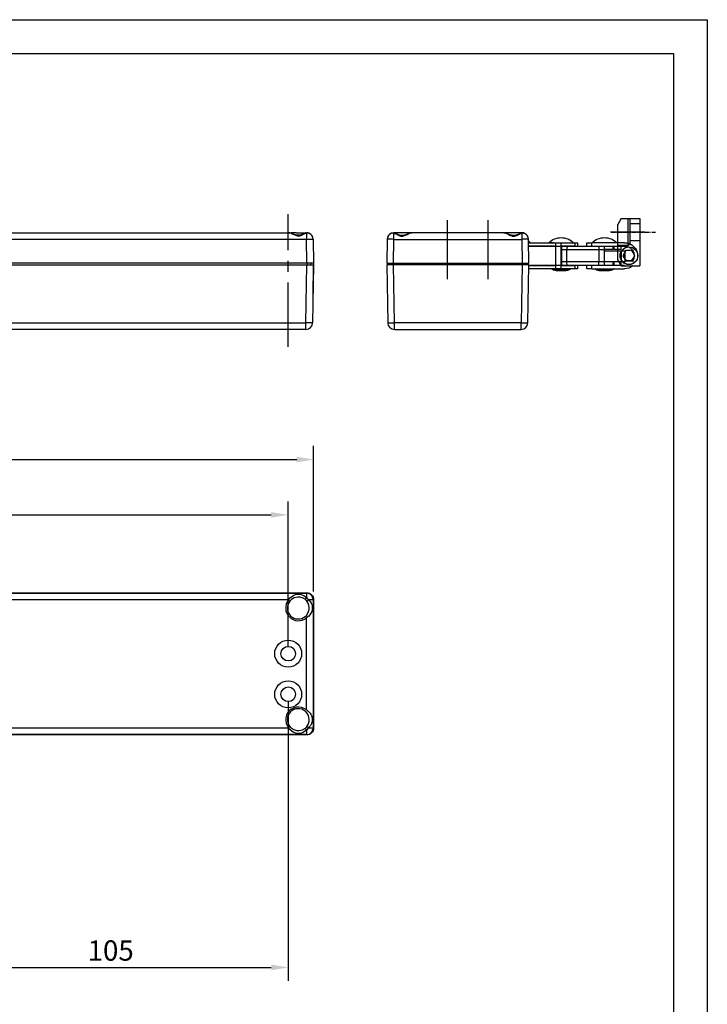
# Model space of a CAD drawing. Extents: x 0 to 840, y -109 to 1298.
# Drawn here: x 637 to 840, y 897 to 1188 of the extents above; entities that cross this region are included whole.
import ezdxf

# ---------------------------------------------------------------- set-up
doc = ezdxf.new("R2010")
doc.units = 0
for name, pattern in [('CENTER', [2, 1.25, -0.25, 0.25, -0.25]), ('CENTER2', [28.575, 19.05, -3.175, 3.175, -3.175]), ('HIDDEN', [9.525, 6.35, -3.175])]:
    doc.linetypes.add(name, pattern=pattern)
doc.layers.get('0').update_dxf_attribs({"linetype": 'CONTINUOUS'})
doc.layers.get('DEFPOINTS').update_dxf_attribs({"linetype": 'CONTINUOUS'})
for name, color, linetype in [('BOLTS', 142, 'CONTINUOUS'), ('CENTER', 1, 'CENTER2'), ('CHAIN', 74, 'CONTINUOUS'), ('CHAIN_BRACKET', 254, 'CONTINUOUS'), ('DIMENSION', 252, 'CONTINUOUS'), ('FRAME', 5, 'CONTINUOUS'), ('HIDDEN', 6, 'HIDDEN'), ('MOTOR', 170, 'CONTINUOUS')]:
    doc.layers.add(name, color=color, linetype=linetype)
doc.styles.add('ROMANS', font='romans.shx', dxfattribs={"width": 0.8})
doc.dimstyles.new('WINDOWMASTERx2', dxfattribs={"dimscale": 2, "dimtxt": 3, "dimasz": 2.5, "dimexe": 2, "dimexo": 1, "dimgap": 1, "dimtad": 1, "dimdec": 1, "dimrnd": 0.5, "dimdsep": 46, "dimtxsty": 'ROMANS', "dimcen": 1, "dimclrd": 252, "dimclre": 252, "dimclrt": 50, "dimadec": 0, "dimazin": 0, "dimtfac": 1, "dimtdec": 1, "dimtmove": 0, "dimatfit": 0, "dimfxl": 0, "dimtolj": 1, "dimtzin": 0, "dimarcsym": 0})

# ---------------------------------------------------------------- blocks, each defined once
blk = doc.blocks.new('*D20')
at = {"color": 252, "lineweight": -2}
for p, q in [((391.73, 1019.08), (391.73, 1062.05)), ((723.69, 1019.08), (723.69, 1062.05)), ((396.73, 1058.05), (718.69, 1058.05))]:
    blk.add_line(p, q, dxfattribs=at)
at = {"color": 252}
for points in [[(396.73, 1058.89), (396.73, 1057.22), (391.73, 1058.05)], [(718.69, 1058.89), (718.69, 1057.22), (723.69, 1058.05)]]:
    blk.add_solid(points, dxfattribs=at)
at = {"layer": 'DEFPOINTS', "color": 0}
for p in [(723.69, 1058.05), (391.73, 1017.08), (723.69, 1017.08)]:
    blk.add_point(p, dxfattribs=at)
at = {"color": 50, "insert": (557.71, 1063.05), "char_height": 6, "attachment_point": 5, "style": 'ROMANS'}
blk.add_mtext('\\A1;332', dxfattribs=at)
blk = doc.blocks.new('*D21')
at = {"color": 252, "lineweight": -2}
for p, q in [((399.19, 1002.69), (399.19, 1045.7)), ((716.19, 1002.69), (716.19, 1045.7)), ((404.19, 1041.7), (711.19, 1041.7))]:
    blk.add_line(p, q, dxfattribs=at)
at = {"color": 252}
for points in [[(404.19, 1042.54), (404.19, 1040.87), (399.19, 1041.7)], [(711.19, 1042.54), (711.19, 1040.87), (716.19, 1041.7)]]:
    blk.add_solid(points, dxfattribs=at)
at = {"layer": 'DEFPOINTS', "color": 0}
for p in [(716.19, 1041.7), (399.19, 1000.69), (716.19, 1000.69)]:
    blk.add_point(p, dxfattribs=at)
at = {"color": 50, "insert": (557.69, 1046.7), "char_height": 6, "attachment_point": 5, "style": 'ROMANS'}
blk.add_mtext('\\A1;317', dxfattribs=at)
blk = doc.blocks.new('*D22')
at = {"color": 252, "lineweight": -2}
for p, q in [((716.19, 986.69), (716.19, 903.99)), ((611.29, 939.89), (611.29, 903.99)), ((616.29, 907.99), (711.19, 907.99))]:
    blk.add_line(p, q, dxfattribs=at)
at = {"color": 252}
for points in [[(616.29, 908.83), (616.29, 907.16), (611.29, 907.99)], [(711.19, 908.83), (711.19, 907.16), (716.19, 907.99)]]:
    blk.add_solid(points, dxfattribs=at)
at = {"layer": 'DEFPOINTS', "color": 0}
for p in [(716.19, 988.69), (611.29, 941.89), (716.19, 907.99)]:
    blk.add_point(p, dxfattribs=at)
at = {"color": 50, "insert": (663.74, 912.99), "char_height": 6, "attachment_point": 5, "style": 'ROMANS'}
blk.add_mtext('\\A1;105', dxfattribs=at)
blk = doc.blocks.new('MOTOR FRONT 04_804 INT BRACKET')
at = {"layer": 'MOTOR'}
for p, q in [((-212.12, 0), (105.09, 0)), ((100.5, 0), (105.9, 0)), ((104.24, 0), (105.09, 0)), ((104.24, 0), (105.9, 0)), ((107.35, 0), (110.36, 0)), ((107.38, 0), (109.47, 0)), ((-219.52, -9), (-219.39, -1.97)), ((-217.39, -1.97), (-217.52, -9)), ((-217.39, 0), (-214.38, 0)), ((-217.39, -0.12), (-217.39, -1.97)), ((-6.45, -1.97), (-217.39, -1.97)), ((-216.5, 0), (-214.39, 0)), ((-212.94, 0), (-207.53, 0)), ((-212.93, 0), (-211.27, 0)), ((-212.12, 0), (-211.27, 0)), ((-6.45, -1.97), (-6.69, -9)), ((-6.43, -1.48), (-6.45, -1.97)), ((-4.54, -2), (-6.45, -2)), ((-6.44, -1.76), (-4.65, -1.76)), ((-4.66, -1.24), (-6.35, -1.24)), ((6.69, -1), (-5.93, -1)), ((1.1, -1.24), (-4.66, -1.24)), ((-4.65, -1.76), (-4.66, -1.24)), ((-4.65, -1.76), (-3.31, -1.76)), ((-3.87, -2), (-4.54, -2)), ((0.2, -1.76), (1.12, -1.76)), ((1.34, -2), (0.76, -2)), ((3.94, -1.24), (1.1, -1.24)), ((1.12, -1.76), (1.1, -1.24)), ((1.12, -1.76), (3.96, -1.76)), ((4.18, -2), (1.34, -2)), ((3.96, -1.76), (3.94, -1.24)), ((4.01, -1.76), (3.99, -1.24)), ((4.26, -2), (4.18, -2)), ((4.24, -1.48), (4.26, -2)), ((4.26, -2), (4.26, -2)), ((4.26, -2), (6.91, -2)), ((6.91, -2), (4.26, -2)), ((6.41, -1.41), (6.39, -1)), ((6.91, -2), (6.9, -1.52)), ((6.91, -2), (6.91, -2)), ((7.39, -1.97), (7.39, -1.9)), ((110.36, -1.97), (7.39, -1.97)), ((7.64, -9), (7.39, -1.97)), ((110.36, -0.12), (110.36, -1.97)), ((110.48, -9), (110.36, -1.97)), ((112.11, -1.02), (112.1, -1.02)), ((112.36, -1.97), (112.48, -9)), ((7.43, -2.97), (5.93, -2.97)), ((-217.52, -9), (-219.52, -9)), ((-219.52, -9.5), (-217.52, -9.5)), ((-219.22, -26.63), (-219.52, -9.5)), ((-218.67, -9), (-218.65, -9.5)), ((-217.67, -9), (-217.67, -9.5)), ((-6.69, -9), (-217.52, -9)), ((-217.52, -9.5), (-6.63, -9.5)), ((-217.52, -9.5), (-217.22, -26.63)), ((-6.69, -9), (-6.71, -9.5)), ((-6.63, -9.5), (-6.44, -12.1)), ((-6.61, -9.5), (-6.63, -9.5)), ((-6.53, -10.23), (-6.61, -9.5)), ((-6.48, -10.23), (-6.53, -10.23)), ((-6.48, -10.23), (-6.48, -10.23)), ((-6.39, -11.42), (-6.48, -10.23)), ((-6.44, -12.1), (-6.44, -11.49)), ((-6.43, -11.42), (-6.39, -11.42)), ((3.89, -10.88), (3.85, -11.42)), ((3.85, -11.42), (3.95, -11.42)), ((3.89, -10.88), (3.89, -10.88)), ((3.99, -10.88), (3.89, -10.88)), ((3.95, -11.49), (3.95, -12.1)), ((3.95, -12.1), (3.99, -11.61)), ((3.99, -11.61), (3.99, -10.88)), ((4.24, -10.68), (4.24, -10.65)), ((4.24, -10.68), (4.24, -11.35)), ((7.78, -11.35), (4.24, -11.35)), ((5.85, -10.65), (7.78, -10.65)), ((7.78, -10.68), (5.85, -10.68)), ((7.93, -10.5), (6.28, -10.5)), ((6.55, -10.26), (7.68, -10.26)), ((110.48, -9), (7.64, -9)), ((7.68, -10.06), (7.64, -9)), ((7.68, -10.06), (8.07, -10.06)), ((7.68, -10.26), (7.68, -10.06)), ((7.78, -11.35), (7.78, -10.68)), ((8.02, -10.5), (7.93, -10.5)), ((8.03, -11.09), (8.15, -9.5)), ((8.03, -10.49), (8.03, -11.09)), ((8.07, -10.09), (8.06, -10.23)), ((8.06, -10.23), (8.06, -10.23)), ((8.14, -9.5), (8.09, -9.78)), ((8.14, -9.5), (8.15, -9.5)), ((8.15, -9.5), (110.48, -9.5)), ((110.19, -26.63), (110.48, -9.5)), ((112.48, -9), (110.48, -9)), ((110.48, -9.5), (112.48, -9.5)), ((110.63, -9), (110.63, -9.5)), ((111.63, -9), (111.62, -9.5)), ((112.48, -9.5), (112.19, -26.63)), ((112.34, -17.92), (112.47, -10.38)), ((112.48, -9), (112.47, -9.5)), ((112.47, -10.38), (112.48, -9.5)), ((-6.19, -11.68), (-6.19, -12.36)), ((3.71, -11.68), (-6.19, -11.68)), ((3.71, -12.36), (-6.19, -12.36)), ((-6.18, -11.65), (3.7, -11.65)), ((3.71, -12.36), (3.71, -11.68)), ((112.32, -18.8), (112.34, -17.92)), ((-217.22, -26.63), (110.19, -26.63)), ((-217.22, -28.6), (-217.22, -26.63)), ((110.19, -28.6), (-217.22, -28.6)), ((110.19, -28.6), (110.19, -26.63))]:
    blk.add_line(p, q, dxfattribs=at)
at = {"layer": 'MOTOR', "flags": 128}
for points in [[(110.36, -0.12), (109.42, -0.57), (108.59, -0.93), (108.28, -1.01), (107.72, -1.02), (107.5, -0.97), (106.46, -0.53), (105.52, -0.09), (105.47, -0.07), (105.09, 0)], [(107.35, 0), (107.34, 0), (106.62, -0.01), (105.91, 0), (105.9, 0)], [(110.36, 0), (110.3, -0.01), (110.25, -0.03), (110.19, -0.08), (110.15, -0.13), (110.12, -0.18)], [(110.36, 0), (110.55, -0.01), (110.72, -0.03), (110.89, -0.07), (111.06, -0.13), (111.28, -0.22), (111.47, -0.33), (111.63, -0.46), (111.79, -0.6), (111.88, -0.69), (111.95, -0.79), (112.01, -0.87), (112.06, -0.95), (112.09, -0.99), (112.1, -1.02)], [(-219.39, -1.97), (-219.35, -1.96), (-219.24, -1.95), (-219.06, -1.95), (-218.81, -1.95), (-218.5, -1.95), (-218.16, -1.95), (-217.78, -1.96), (-217.39, -1.97)], [(-219.13, -1.01), (-219.13, -1.02), (-219.11, -0.97), (-218.75, -0.53), (-217.98, -0.09), (-217.92, -0.07), (-217.39, 0)], [(-217.39, -0.12), (-217.64, -0.07), (-217.87, -0.07), (-218.07, -0.12)], [(-217.39, 0), (-217.33, -0.01), (-217.28, -0.03), (-217.22, -0.08), (-217.18, -0.13), (-217.17, -0.15)], [(-217.24, -0.11), (-217.25, -0.11), (-217.32, -0.1), (-217.39, -0.12)], [(-212.66, -0.13), (-213.63, -0.6), (-214.45, -0.95), (-214.8, -1.02), (-215.36, -1), (-215.59, -0.95), (-216.67, -0.46), (-217.39, -0.12)], [(-212.8, -0.12), (-212.81, -0.12), (-213.6, -0.4), (-214.56, -0.72), (-215.17, -0.77), (-215.82, -0.63), (-216.61, -0.33), (-217.25, -0.13)], [(-212.93, 0), (-212.94, 0), (-213.65, -0.01), (-214.37, 0), (-214.38, 0)], [(-212.12, 0), (-212.66, -0.13), (-212.66, -0.13)], [(-6.43, -1.48), (-6.4, -1.31), (-6.3, -1.17), (-6.16, -1.06), (-5.99, -1), (-5.93, -1)], [(-4.78, -1), (-4.75, -1), (-4.73, -1.02), (-4.71, -1.04), (-4.7, -1.07), (-4.68, -1.11), (-4.67, -1.15), (-4.66, -1.19), (-4.66, -1.24)], [(-4.54, -2), (-4.56, -2), (-4.58, -1.98), (-4.6, -1.96), (-4.62, -1.93), (-4.63, -1.89), (-4.64, -1.85), (-4.65, -1.81), (-4.65, -1.76)], [(0.88, -1), (0.92, -1), (0.96, -1.02), (1, -1.04), (1.03, -1.07), (1.06, -1.11), (1.08, -1.15), (1.1, -1.19), (1.1, -1.24)], [(1.34, -2), (1.3, -2), (1.26, -1.98), (1.22, -1.96), (1.19, -1.93), (1.16, -1.89), (1.14, -1.85), (1.12, -1.81), (1.12, -1.76)], [(4.59, -2.97), (4.57, -2.78), (4.52, -2.59), (4.43, -2.43), (4.32, -2.28), (4.19, -2.16), (4.04, -2.07), (3.87, -2.02), (3.7, -2)], [(3.72, -1), (3.76, -1), (3.8, -1.02), (3.84, -1.04), (3.87, -1.07), (3.9, -1.11), (3.92, -1.15), (3.93, -1.19), (3.94, -1.24)], [(3.99, -1.24), (3.99, -1.19), (3.97, -1.15), (3.95, -1.11), (3.92, -1.07), (3.88, -1.04), (3.84, -1.02), (3.79, -1), (3.74, -1)], [(3.78, -1), (3.87, -1.01), (3.95, -1.05), (4.03, -1.09), (4.1, -1.15), (4.16, -1.22), (4.2, -1.3), (4.23, -1.39), (4.24, -1.48)], [(3.99, -1.24), (3.99, -1.24), (3.97, -1.24), (3.94, -1.24)], [(3.96, -1.76), (3.99, -1.76), (4, -1.76), (4.01, -1.76)], [(4.18, -2), (4.14, -2), (4.1, -1.98), (4.06, -1.96), (4.02, -1.93), (4, -1.89), (3.98, -1.85), (3.96, -1.81), (3.96, -1.76)], [(3.99, -1.24), (4, -1.29), (4.01, -1.33), (4.04, -1.38), (4.07, -1.41), (4.11, -1.44), (4.15, -1.46), (4.2, -1.48), (4.24, -1.48)], [(4.01, -1.76), (4.02, -1.81), (4.03, -1.85), (4.06, -1.89), (4.09, -1.93), (4.12, -1.96), (4.17, -1.98), (4.21, -1.99), (4.26, -2)], [(7.41, -2.37), (7.38, -2.18), (7.32, -2), (7.23, -1.83), (7.1, -1.69), (6.95, -1.57), (6.78, -1.48), (6.6, -1.43), (6.41, -1.41)], [(6.9, -1.52), (6.69, -1.5), (6.54, -1.47), (6.44, -1.44), (6.41, -1.41)], [(6.69, -1), (6.99, -1.15), (7.22, -1.38), (7.36, -1.69), (7.39, -1.9)], [(6.76, -1.49), (6.77, -1.49), (6.82, -1.51), (6.91, -1.55), (7.1, -1.69), (7.29, -1.93), (7.38, -2.2)], [(7.37, -2.14), (7.25, -2.07), (7.08, -2.02), (6.91, -2)], [(7.36, -2.1), (7.29, -2.07), (7.1, -2.02), (6.91, -2)], [(110.08, -0.17), (109.71, -0.28), (108.8, -0.62), (108.12, -0.77), (107.48, -0.71), (106.8, -0.49), (105.88, -0.15), (105.23, -0.01), (105.09, -0.02)], [(111.04, -0.12), (110.83, -0.07), (110.59, -0.07), (110.36, -0.12)], [(110.36, -1.97), (110.75, -1.96), (111.13, -1.95), (111.47, -1.95), (111.78, -1.95), (112.02, -1.95), (112.21, -1.95), (112.32, -1.96), (112.36, -1.97)], [(-6.48, -10.23), (-6.49, -10.19), (-6.51, -10.14), (-6.53, -10.1), (-6.55, -10.08)], [(-6.43, -11.42), (-6.43, -11.43), (-6.43, -11.45), (-6.44, -11.49)], [(-6.19, -11.68), (-6.23, -11.68), (-6.28, -11.67), (-6.32, -11.65), (-6.36, -11.63), (-6.39, -11.6), (-6.41, -11.56), (-6.43, -11.53), (-6.44, -11.49)], [(-6.18, -11.65), (-6.23, -11.65), (-6.27, -11.63), (-6.31, -11.61), (-6.35, -11.58), (-6.38, -11.55), (-6.41, -11.51), (-6.42, -11.46), (-6.43, -11.42)], [(-6.14, -11.65), (-6.18, -11.65), (-6.26, -11.62), (-6.33, -11.57), (-6.37, -11.5), (-6.39, -11.42)], [(3.85, -11.42), (3.83, -11.49), (3.79, -11.55), (3.78, -11.57), (3.7, -11.63), (3.59, -11.65)], [(3.95, -11.42), (3.94, -11.46), (3.92, -11.51), (3.9, -11.55), (3.87, -11.58), (3.83, -11.61), (3.79, -11.63), (3.75, -11.65), (3.7, -11.65)], [(3.71, -11.68), (3.75, -11.68), (3.8, -11.67), (3.84, -11.65), (3.87, -11.63), (3.91, -11.6), (3.93, -11.56), (3.95, -11.53), (3.95, -11.49)], [(4.14, -10.65), (4.09, -10.65), (4.05, -10.67), (4.01, -10.69), (3.97, -10.72), (3.94, -10.75), (3.92, -10.79), (3.9, -10.84), (3.89, -10.88)], [(3.95, -11.49), (3.95, -11.45), (3.95, -11.43), (3.95, -11.42)], [(3.99, -10.88), (4, -10.84), (4.02, -10.79), (4.04, -10.75), (4.07, -10.72), (4.11, -10.69), (4.15, -10.67), (4.19, -10.65), (4.24, -10.65)], [(3.99, -10.88), (4, -10.84), (4.02, -10.8), (4.04, -10.77), (4.07, -10.74), (4.11, -10.72), (4.15, -10.7), (4.2, -10.69), (4.24, -10.68)], [(4.24, -11.35), (4.2, -11.36), (4.15, -11.37), (4.11, -11.4), (4.07, -11.43), (4.04, -11.47), (4.02, -11.51), (4, -11.56), (3.99, -11.61)], [(7.68, -10.26), (7.69, -10.31), (7.71, -10.35), (7.73, -10.39), (7.76, -10.43), (7.8, -10.46), (7.84, -10.48), (7.89, -10.5), (7.93, -10.5)], [(7.96, -10.5), (7.96, -10.52), (7.9, -10.59), (7.82, -10.63), (7.73, -10.65)], [(7.78, -10.68), (7.83, -10.68), (7.87, -10.67), (7.92, -10.65), (7.95, -10.63), (7.98, -10.6), (8.01, -10.56), (8.02, -10.53), (8.03, -10.49)], [(8.01, -10.5), (8, -10.51), (7.98, -10.55), (7.95, -10.58), (7.91, -10.61), (7.87, -10.63), (7.82, -10.65), (7.78, -10.65)], [(7.78, -10.68), (7.78, -10.67), (7.78, -10.65), (7.78, -10.65)], [(8.03, -11.09), (8.02, -11.14), (8.01, -11.19), (7.98, -11.24), (7.95, -11.28), (7.92, -11.31), (7.87, -11.33), (7.83, -11.35), (7.78, -11.35)], [(-6.19, -12.36), (-6.23, -12.36), (-6.28, -12.35), (-6.32, -12.32), (-6.36, -12.29), (-6.39, -12.25), (-6.41, -12.21), (-6.43, -12.16), (-6.44, -12.1)], [(-6.19, -11.68), (-6.19, -11.67), (-6.18, -11.65), (-6.18, -11.65)], [(3.71, -11.68), (3.7, -11.67), (3.7, -11.65), (3.7, -11.65)], [(3.95, -12.1), (3.95, -12.16), (3.93, -12.21), (3.91, -12.25), (3.87, -12.29), (3.84, -12.32), (3.8, -12.35), (3.75, -12.36), (3.71, -12.36)], [(-219.22, -26.63), (-219.18, -26.64), (-219.06, -26.65), (-218.88, -26.65), (-218.63, -26.65), (-218.33, -26.65), (-217.98, -26.65), (-217.61, -26.64), (-217.22, -26.63)], [(112.19, -26.63), (112.15, -26.64), (112.03, -26.65), (111.85, -26.65), (111.6, -26.65), (111.3, -26.65), (110.95, -26.65), (110.58, -26.64), (110.19, -26.63)]]:
    blk.add_lwpolyline(points, dxfattribs=at)
at = {"layer": 'MOTOR'}
for centre, radius, start, end in [((-217.39, -2), 2, 109.8442, 179), ((4.26, -1.75), 0.25, 182, 270), ((6.91, -3), 1, 63.5423, 90), ((110.36, -2), 2, 1, 70.1558), ((-6.73, -10.25), 0.25, 4.4214, 42.4425), ((4.14, -10.9), 0.25, 90, 175.5253), ((-217.22, -26.6), 2, 181, 270), ((110.19, -26.6), 2, 270, 359)]:
    blk.add_arc(centre, radius, start, end, dxfattribs=at)
blk = doc.blocks.new('MOTOR TOP 04_804 INT BRACKET')
at = {"layer": 'DIMENSION', "color": 252}
blk.add_line((112.48, 25.72), (112.48, 1.61), dxfattribs=at)
at = {"layer": 'MOTOR'}
for p, q in [((-217.52, 41.61), (110.48, 41.61)), ((-217.52, 41.61), (-217.39, 41.49)), ((-217.39, 41.49), (110.36, 41.49)), ((-217.39, 41.49), (-217.39, 40.17)), ((110.36, 41.49), (110.48, 41.61)), ((110.36, 41.49), (110.36, 40.17)), ((-219.52, 1.61), (-219.52, 39.61)), ((-219.39, 39.49), (-219.52, 39.61)), ((-219.39, 1.73), (-219.39, 39.49)), ((-219.39, 39.49), (-218.07, 39.49)), ((-212.51, 39.17), (-212.12, 39.49)), ((105.09, 39.49), (-212.12, 39.49)), ((105.09, 39.49), (105.48, 39.17)), ((112.36, 39.49), (111.04, 39.49)), ((112.48, 39.61), (112.36, 39.49)), ((112.36, 39.49), (112.36, 1.73)), ((112.48, 39.61), (112.48, 35.17)), ((112.48, 35.17), (112.48, 25.72)), ((-217.39, 34.21), (-217.08, 34.6)), ((-217.39, 34.21), (-217.39, 7)), ((110.05, 34.6), (110.36, 34.21)), ((110.36, 7), (110.36, 34.21)), ((-217.39, 7), (-217.08, 6.62)), ((-219.52, 1.61), (-219.39, 1.73)), ((-218.07, 1.73), (-219.39, 1.73)), ((-217.39, 1.05), (-217.39, -0.27)), ((-212.12, 1.73), (-212.51, 2.05)), ((-212.12, 1.73), (105.09, 1.73)), ((105.48, 2.05), (105.09, 1.73)), ((110.36, 1.05), (110.36, -0.27)), ((111.04, 1.73), (112.36, 1.73)), ((112.36, 1.73), (112.48, 1.61)), ((-217.39, -0.27), (-217.52, -0.39)), ((-6.69, -0.39), (-217.52, -0.39)), ((-6.45, -0.27), (-217.39, -0.27)), ((110.36, -0.27), (7.39, -0.27)), ((110.48, -0.39), (7.64, -0.39)), ((110.48, -0.39), (110.36, -0.27))]:
    blk.add_line(p, q, dxfattribs=at)
at = {"layer": 'MOTOR', "flags": 128}
for points in [[(-219.52, 39.61), (-219.48, 40), (-219.36, 40.38), (-219.18, 40.72), (-218.93, 41.02), (-218.63, 41.27), (-218.28, 41.46), (-217.91, 41.57), (-217.52, 41.61)], [(-217.39, 41.49), (-217.78, 41.45), (-218.16, 41.33), (-218.5, 41.15), (-218.81, 40.9), (-219.06, 40.6), (-219.24, 40.25), (-219.35, 39.88), (-219.39, 39.49)], [(-217.39, 40.17), (-216.45, 40.89), (-215.62, 41.18), (-215.31, 41.23), (-214.75, 41.23), (-214.53, 41.2), (-213.49, 40.84), (-212.55, 40.07), (-212.5, 40.02), (-212.12, 39.49)], [(105.09, 39.49), (105.63, 40.19), (106.6, 40.91), (107.42, 41.19), (107.77, 41.23), (108.33, 41.22), (108.56, 41.19), (109.64, 40.76), (110.36, 40.17)], [(112.36, 39.49), (112.32, 39.88), (112.21, 40.25), (112.02, 40.6), (111.78, 40.9), (111.47, 41.15), (111.13, 41.33), (110.75, 41.45), (110.36, 41.49)], [(110.48, 41.61), (110.88, 41.57), (111.25, 41.46), (111.6, 41.27), (111.9, 41.02), (112.15, 40.72), (112.33, 40.38), (112.45, 40), (112.48, 39.61)], [(-217.39, 34.21), (-218.1, 34.75), (-218.82, 35.72), (-219.09, 36.55), (-219.14, 36.89), (-219.13, 37.45), (-219.09, 37.68), (-218.67, 38.76), (-218.07, 39.49)], [(-217.52, 39.17), (-217.9, 38.54), (-218.17, 37.6), (-218.21, 37.03), (-218.2, 36.92), (-218.02, 35.96), (-218, 35.91), (-217.53, 35.07), (-217.08, 34.6)], [(-218.07, 39.49), (-217.86, 39.73), (-217.62, 39.97), (-217.39, 40.17)], [(-218.07, 39.49), (-217.99, 39.42), (-217.9, 39.35), (-217.82, 39.29), (-217.73, 39.24), (-217.66, 39.2), (-217.6, 39.17), (-217.55, 39.16), (-217.52, 39.17)], [(-217.08, 39.61), (-217.23, 39.48), (-217.38, 39.33), (-217.52, 39.17)], [(-217.08, 39.61), (-217.07, 39.64), (-217.08, 39.69), (-217.1, 39.75), (-217.14, 39.83), (-217.19, 39.91), (-217.25, 40), (-217.32, 40.08), (-217.39, 40.17)], [(-212.51, 39.17), (-212.84, 39.51), (-213.7, 40.05), (-214.59, 40.28), (-215.16, 40.3), (-215.27, 40.29), (-216.26, 40.08), (-217.08, 39.61)], [(110.05, 39.61), (109.42, 40), (108.48, 40.27), (107.9, 40.3), (107.8, 40.3), (106.83, 40.11), (106.79, 40.09), (105.94, 39.63), (105.48, 39.17)], [(110.36, 40.17), (110.29, 40.08), (110.22, 40), (110.16, 39.91), (110.11, 39.83), (110.07, 39.75), (110.05, 39.69), (110.04, 39.64), (110.05, 39.61)], [(110.49, 39.17), (110.36, 39.32), (110.21, 39.47), (110.05, 39.61)], [(110.05, 34.6), (110.39, 34.93), (110.92, 35.79), (111.15, 36.69), (111.17, 37.25), (111.17, 37.36), (110.95, 38.35), (110.49, 39.17)], [(110.36, 40.17), (110.61, 39.96), (110.84, 39.72), (111.04, 39.49)], [(111.04, 39.49), (111.44, 39.05), (111.76, 38.54), (111.93, 38.15), (112.05, 37.72), (112.1, 37.4), (112.1, 36.85), (112.08, 36.62), (111.94, 36.09), (111.71, 35.59), (111.38, 35.1), (110.94, 34.64), (110.89, 34.6), (110.36, 34.21)], [(110.49, 39.17), (110.52, 39.16), (110.56, 39.17), (110.63, 39.2), (110.7, 39.24), (110.78, 39.29), (110.87, 39.35), (110.96, 39.42), (111.04, 39.49)], [(-218.07, 1.73), (-218.79, 2.68), (-219.08, 3.5), (-219.13, 3.82), (-219.13, 4.37), (-219.11, 4.6), (-218.75, 5.63), (-217.98, 6.58), (-217.92, 6.62), (-217.39, 7)], [(-217.08, 6.62), (-217.42, 6.29), (-217.95, 5.43), (-218.18, 4.53), (-218.21, 3.97), (-218.2, 3.86), (-217.98, 2.87), (-217.52, 2.05)], [(-212.93, 7.22), (-212.94, 7.22), (-213.65, 7.52), (-214.37, 7.8), (-214.38, 7.8)], [(107.35, 7.8), (107.34, 7.8), (106.62, 7.52), (105.91, 7.22), (105.9, 7.22)], [(110.49, 2.05), (110.87, 2.68), (111.14, 3.62), (111.18, 4.19), (111.17, 4.3), (110.99, 5.26), (110.97, 5.31), (110.5, 6.15), (110.05, 6.62)], [(110.36, 7), (110.55, 6.88), (110.72, 6.76), (110.89, 6.62), (111.06, 6.46), (111.28, 6.25), (111.47, 6.01), (111.63, 5.77), (111.79, 5.49), (111.88, 5.3), (111.95, 5.1), (112.01, 4.9), (112.06, 4.67), (112.09, 4.5), (112.11, 4.33), (112.11, 4.14), (112.11, 3.96), (112.1, 3.77), (112.06, 3.54), (111.99, 3.25), (111.9, 2.98), (111.79, 2.73), (111.64, 2.46), (111.51, 2.27), (111.37, 2.08), (111.22, 1.91), (111.04, 1.73)], [(-217.52, -0.39), (-217.91, -0.35), (-218.28, -0.24), (-218.63, -0.05), (-218.93, 0.2), (-219.18, 0.5), (-219.36, 0.84), (-219.48, 1.22), (-219.52, 1.61)], [(-219.39, 1.73), (-219.35, 1.34), (-219.24, 0.97), (-219.06, 0.62), (-218.81, 0.32), (-218.5, 0.07), (-218.16, -0.12), (-217.78, -0.23), (-217.39, -0.27)], [(-217.52, 2.05), (-217.55, 2.06), (-217.6, 2.05), (-217.66, 2.02), (-217.73, 1.98), (-217.82, 1.93), (-217.9, 1.87), (-217.99, 1.8), (-218.07, 1.73)], [(-217.39, 1.05), (-217.64, 1.26), (-217.87, 1.5), (-218.07, 1.73)], [(-217.52, 2.05), (-217.39, 1.9), (-217.24, 1.75), (-217.08, 1.61)], [(-212.12, 1.73), (-212.66, 1.03), (-213.63, 0.31), (-214.45, 0.03), (-214.8, -0.01), (-215.36, 0), (-215.59, 0.03), (-216.67, 0.46), (-217.39, 1.05)], [(-217.08, 1.61), (-217.07, 1.58), (-217.08, 1.53), (-217.1, 1.47), (-217.14, 1.39), (-217.19, 1.31), (-217.25, 1.22), (-217.32, 1.14), (-217.39, 1.05)], [(-217.08, 1.61), (-216.45, 1.22), (-215.51, 0.95), (-214.93, 0.92), (-214.83, 0.92), (-213.86, 1.11), (-213.82, 1.13), (-212.97, 1.59), (-212.51, 2.05)], [(110.36, 1.05), (109.42, 0.33), (108.59, 0.04), (108.28, -0.01), (107.72, -0.01), (107.5, 0.02), (106.46, 0.38), (105.52, 1.15), (105.47, 1.2), (105.09, 1.73)], [(105.48, 2.05), (105.81, 1.7), (106.67, 1.17), (107.56, 0.94), (108.13, 0.92), (108.24, 0.93), (109.23, 1.14), (110.05, 1.61)], [(110.05, 1.61), (110.04, 1.58), (110.05, 1.53), (110.07, 1.47), (110.11, 1.39), (110.16, 1.31), (110.22, 1.22), (110.29, 1.14), (110.36, 1.05)], [(110.05, 1.61), (110.2, 1.74), (110.35, 1.89), (110.49, 2.05)], [(111.04, 1.73), (110.83, 1.49), (110.59, 1.25), (110.36, 1.05)], [(110.36, -0.27), (110.75, -0.23), (111.13, -0.12), (111.47, 0.07), (111.78, 0.32), (112.02, 0.62), (112.21, 0.97), (112.32, 1.34), (112.36, 1.73)], [(112.48, 1.61), (112.45, 1.22), (112.33, 0.84), (112.15, 0.5), (111.9, 0.2), (111.6, -0.05), (111.25, -0.24), (110.88, -0.35), (110.48, -0.39)], [(111.04, 1.73), (110.96, 1.8), (110.87, 1.87), (110.78, 1.93), (110.7, 1.98), (110.63, 2.02), (110.56, 2.05), (110.52, 2.06), (110.49, 2.05)]]:
    blk.add_lwpolyline(points, dxfattribs=at)
at = {"layer": 'MOTOR'}
for centre, radius in [((-212.02, 23.61), 3.98), ((104.98, 23.61), 3.98), ((-212.02, 23.61), 2.16), ((-212.02, 23.61), 2.16), ((-35.52, 20.61), 3.25), ((104.98, 23.61), 2.16), ((104.98, 23.61), 2.16), ((-212.02, 11.61), 3.98), ((104.98, 11.61), 3.98), ((-212.02, 11.61), 2.16), ((-212.02, 11.61), 2.16), ((104.98, 11.61), 2.16), ((104.98, 11.61), 2.16)]:
    blk.add_circle(centre, radius, dxfattribs=at)
for centre, radius, start, end in [((-215.02, 37.11), 3.75, 230.6033, 39.3967), ((-215.02, 37.11), 3.25, 230.6033, 39.3967), ((107.98, 37.11), 3.75, 140.6033, 309.3967), ((107.98, 37.11), 3.25, 140.6033, 309.3967), ((-215.02, 4.11), 3.75, 80.2399, 129.3967), ((-215.02, 4.11), 3.25, 320.6033, 129.3967), ((-215.02, 4.11), 3.75, 320.6033, 56.1573), ((107.98, 4.11), 3.75, 123.8427, 219.3967), ((107.98, 4.11), 3.25, 50.6033, 219.3967), ((107.98, 4.11), 3.75, 50.6033, 99.7601)]:
    blk.add_arc(centre, radius, start, end, dxfattribs=at)
blk = doc.blocks.new('CHAIN LEFT 10MM 01')
at = {"layer": 'CHAIN'}
for p, q in [((3.25, 3.85), (10.95, 3.85)), ((12.45, 3.85), (10.95, 3.85)), ((10.95, 2.85), (10.95, 3.85)), ((12.45, 2.85), (12.45, 3.85)), ((15.95, 3.85), (15.15, 3.85)), ((15.15, 3.85), (15.15, 2.85)), ((20.05, 3.85), (15.95, 3.85)), ((15.95, 3.85), (15.95, 2.85)), ((20.05, 2.85), (20.05, 3.85)), ((21.92, 3.85), (20.05, 3.85)), ((21.67, 3.23), (21.65, 2.85)), ((21.73, 3.56), (21.67, 3.23)), ((21.82, 3.77), (21.73, 3.56)), ((21.92, 3.85), (21.82, 3.77)), ((29.6, 3.85), (21.92, 3.85)), ((22.33, 3.85), (23.67, 3.85)), ((29.13, 3.85), (29.5, 4.19)), ((29.13, 3.85), (29.6, 3.85)), ((29.5, 4.19), (29.6, 4.27)), ((3.2, 1.35), (7.17, 1.35)), ((10.95, 2.85), (3.25, 2.85)), ((3.25, 1.85), (4.44, 1.85)), ((4.44, 2.85), (4.44, 1.85)), ((4.75, 2.85), (4.75, 1.85)), ((4.75, 1.85), (7.25, 1.85)), ((7.2, 0), (7.2, 0)), ((7.25, 1.85), (7.25, 2.85)), ((7.25, -1.85), (7.25, 1.85)), ((8.85, 1.85), (7.25, 1.85)), ((8.87, 2.23), (8.85, 1.85)), ((18.35, 1.85), (8.85, 1.85)), ((8.85, 1.85), (8.85, -1.85)), ((8.93, 2.56), (8.87, 2.23)), ((9.02, 2.77), (8.93, 2.56)), ((9.12, 2.85), (9.02, 2.77)), ((18.08, 2.85), (9.12, 2.85)), ((12.45, 2.85), (10.95, 2.85)), ((15.95, 2.85), (20.05, 2.85)), ((19.95, 2.85), (18.08, 2.85)), ((18.08, 2.85), (18.18, 2.77)), ((18.18, 2.77), (18.27, 2.56)), ((18.27, 2.56), (18.33, 2.23)), ((18.33, 2.23), (18.35, 1.85)), ((19.95, 1.85), (18.35, 1.85)), ((18.35, -1.85), (18.35, 1.85)), ((19.95, 2.85), (19.95, 1.85)), ((19.95, 1.85), (19.95, -1.85)), ((20, 0), (20, 0)), ((20, 0), (20, 0)), ((21.65, 2.85), (20.05, 2.85)), ((20.05, -2.85), (20.05, 2.85)), ((29.6, 2.85), (21.65, 2.85)), ((21.65, 2.85), (21.65, -2.85)), ((2.34, -2.85), (10.95, -2.85)), ((2.91, -1.85), (7.17, -1.85)), ((4.44, -1.85), (4.44, -2.85)), ((4.75, -1.85), (4.75, -2.85)), ((7.25, -1.85), (8.85, -1.85)), ((7.25, -2.85), (7.25, -1.85)), ((8.85, -1.85), (18.35, -1.85)), ((8.87, -2.23), (8.85, -1.85)), ((8.93, -2.56), (8.87, -2.23)), ((9.02, -2.77), (8.93, -2.56)), ((9.12, -2.85), (9.02, -2.77)), ((9.12, -2.85), (18.08, -2.85)), ((10.95, -2.85), (12.45, -2.85)), ((10.95, -3.85), (10.95, -2.85)), ((12.45, -3.85), (12.45, -2.85)), ((15.15, -2.85), (15.15, -3.85)), ((20.05, -2.85), (15.95, -2.85)), ((15.95, -2.85), (15.95, -3.85)), ((18.08, -2.85), (18.18, -2.77)), ((18.08, -2.85), (19.95, -2.85)), ((18.18, -2.77), (18.27, -2.56)), ((18.27, -2.56), (18.33, -2.23)), ((18.33, -2.23), (18.35, -1.85)), ((18.35, -1.85), (19.95, -1.85)), ((19.95, -1.85), (19.95, -2.85)), ((20.05, -2.85), (21.65, -2.85)), ((20.05, -3.85), (20.05, -2.85)), ((21.65, -2.85), (29.6, -2.85)), ((21.65, -2.85), (21.67, -3.23)), ((10.95, -3.85), (1.3, -3.85)), ((10, -3.95), (4.5, -3.95)), ((5.75, -4.45), (8.75, -4.45)), ((10.95, -3.85), (12.45, -3.85)), ((15.15, -3.85), (15.95, -3.85)), ((15.95, -3.85), (20.05, -3.85)), ((22.8, -3.95), (17.3, -3.95)), ((18.55, -4.45), (21.55, -4.45)), ((20.05, -3.85), (21.92, -3.85)), ((21.67, -3.23), (21.73, -3.56)), ((21.73, -3.56), (21.82, -3.77)), ((21.82, -3.77), (21.92, -3.85)), ((21.92, -3.85), (29.6, -3.85)), ((22.8, -3.95), (22.31, -3.95)), ((22.8, -3.85), (22.33, -3.85))]:
    blk.add_line(p, q, dxfattribs=at)
for centre, radius, start, end in [((7.25, 0.22), 5.13, 90, 134.9589), ((7.25, 0.22), 5.13, 45.0411, 90), ((20.05, 0.22), 5.13, 90, 134.9589), ((20.05, 0.22), 5.13, 45.0411, 90), ((1.3, 0), 3.85, 231.1893, 270), ((5.75, -2.64), 1.81, 221.9873, 270), ((8.75, -2.64), 1.81, 270, 318.0127), ((18.55, -2.64), 1.81, 221.9873, 270), ((21.55, -2.64), 1.81, 270, 318.0127)]:
    blk.add_arc(centre, radius, start, end, dxfattribs=at)
at = {"layer": 'HIDDEN'}
for p, q in [((1.3, 3.85), (3.25, 3.85)), ((1.19, 1.35), (2.17, 1.35)), ((1.19, 1.35), (1.19, -1.85)), ((3.25, 2.85), (1.3, 2.85)), ((2.17, -1.85), (2.17, 1.35)), ((2.17, 1.35), (3.2, 1.35)), ((2.35, 2.85), (2.35, 2.83)), ((2.35, 2.83), (2.35, 1.85)), ((2.35, 1.85), (3.25, 1.85)), ((1.19, -1.85), (2.17, -1.85)), ((1.3, -2.85), (2.34, -2.85)), ((2.17, -1.85), (2.91, -1.85)), ((2.35, -1.85), (2.35, -2.85))]:
    blk.add_line(p, q, dxfattribs=at)
for radius, end in [(3.85, 231.1893), (2.85, 270)]:
    blk.add_arc((1.3, 0), radius, 90, end, dxfattribs=at)
blk = doc.blocks.new('MOTOR RIGHT 04_804 INT BRACKET')
at = {"layer": 'CENTER'}
for p, q in [((0, -13.71), (0, 3.75)), ((12, -13.71), (12, 3.75))]:
    blk.add_line(p, q, dxfattribs=at)
at = {"layer": 'MOTOR'}
for p, q in [((-9.75, 0), (-15.88, 0)), ((16.61, 0), (-10.61, 0)), ((-9.75, 0), (-10.61, 0)), ((15.81, 0), (7.52, 0)), ((15.85, 0), (7.52, 0)), ((16.61, 0), (15.75, 0)), ((15.81, 0), (15.75, 0)), ((21.88, 0), (16.39, 0)), ((16.48, 0), (16.4, 0)), ((-17.88, -1.97), (-18, -9)), ((-16, -9), (-15.88, -1.97)), ((-15.88, -1.97), (-15.88, -0.12)), ((-15.88, -1.97), (21.88, -1.97)), ((21.88, -0.12), (21.88, -1.97)), ((21.88, -1.97), (22, -9)), ((24, -9), (23.88, -1.97)), ((-18, -9), (-16, -9)), ((-16, -9.5), (-18, -9.5)), ((-18, -9.5), (-17.7, -26.63)), ((-17.15, -9), (-17.13, -9.5)), ((-16.15, -9), (-16.15, -9.5)), ((-16, -9), (22, -9)), ((22, -9.5), (-16, -9.5)), ((-15.7, -26.63), (-16, -9.5)), ((22, -9.5), (21.7, -26.63)), ((22, -9), (24, -9)), ((24, -9.5), (22, -9.5)), ((22.15, -9), (22.15, -9.5)), ((23.15, -9), (23.13, -9.5)), ((23.7, -26.63), (24, -9.5)), ((-15.7, -28.6), (-15.7, -26.63)), ((21.7, -26.63), (-15.7, -26.63)), ((-15.7, -28.6), (21.7, -28.6)), ((21.7, -28.6), (21.7, -26.63))]:
    blk.add_line(p, q, dxfattribs=at)
for points in [[(-15.88, 0), (-16.58, -0.13), (-17.3, -0.6), (-17.58, -0.95), (-17.62, -1.02), (-17.62, -1.02)], [(-15.88, -0.12), (-15.44, -0.32), (-14.93, -0.57), (-14.54, -0.76), (-14.11, -0.93), (-13.79, -1.01), (-13.24, -1.02), (-13.01, -0.97), (-12.48, -0.77), (-11.98, -0.53), (-11.49, -0.28), (-11.03, -0.09), (-10.99, -0.07), (-10.61, 0)], [(-15.88, 0), (-15.82, -0.01), (-15.76, -0.03), (-15.71, -0.08), (-15.66, -0.13), (-15.64, -0.17)], [(16.61, 0), (16.73, -0.01), (16.85, -0.03), (16.99, -0.07), (17.15, -0.13), (17.36, -0.22), (17.6, -0.33), (17.84, -0.46), (18.11, -0.6), (18.31, -0.69), (18.51, -0.79), (18.71, -0.87), (18.94, -0.95), (19.11, -0.99), (19.28, -1.02), (19.47, -1.04), (19.65, -1.03), (19.84, -1), (20.07, -0.95), (20.35, -0.84), (20.63, -0.72), (20.88, -0.6), (21.15, -0.46), (21.34, -0.36), (21.53, -0.27), (21.7, -0.19), (21.88, -0.12)], [(21.73, -0.06), (21.76, -0.03), (21.82, -0.01), (21.88, 0)], [(23.62, -1.01), (23.62, -1.02), (23.59, -0.97), (23.23, -0.53), (22.46, -0.09), (22.41, -0.07), (21.88, 0)], [(-15.88, -1.97), (-16.27, -1.96), (-16.64, -1.95), (-16.99, -1.95), (-17.29, -1.95), (-17.54, -1.95), (-17.72, -1.95), (-17.84, -1.96), (-17.88, -1.97)], [(-16.56, -0.12), (-16.35, -0.07), (-16.11, -0.07), (-15.88, -0.12)], [(-15.61, -0.16), (-15.23, -0.28), (-14.32, -0.62), (-13.63, -0.77), (-12.99, -0.71), (-12.31, -0.49), (-11.39, -0.15), (-10.75, -0.01), (-10.61, -0.02)], [(16.61, -0.01), (16.73, -0.01), (17.3, -0.12), (18.08, -0.4), (19.05, -0.72), (19.66, -0.77), (20.3, -0.63), (21.09, -0.33), (21.73, -0.13)], [(21.88, -0.12), (21.81, -0.1), (21.74, -0.11), (21.73, -0.11)], [(21.88, -0.12), (22.12, -0.07), (22.36, -0.07), (22.56, -0.12)], [(23.88, -1.97), (23.84, -1.96), (23.72, -1.95), (23.54, -1.95), (23.29, -1.95), (22.99, -1.95), (22.64, -1.95), (22.27, -1.96), (21.88, -1.97)], [(-17.7, -26.63), (-17.66, -26.64), (-17.55, -26.65), (-17.36, -26.65), (-17.11, -26.65), (-16.81, -26.65), (-16.47, -26.65), (-16.09, -26.64), (-15.7, -26.63)], [(21.7, -26.63), (22.09, -26.64), (22.47, -26.65), (22.81, -26.65), (23.11, -26.65), (23.36, -26.65), (23.55, -26.65), (23.66, -26.64), (23.7, -26.63)]]:
    blk.add_lwpolyline(points, dxfattribs=at)
for centre, start, end in [((-15.88, -2), 109.8442, 179), ((21.88, -2), 1, 70.1558), ((-15.7, -26.6), 181, 270), ((21.7, -26.6), 270, 359)]:
    blk.add_arc(centre, 2, start, end, dxfattribs=at)
blk = doc.blocks.new('BOLT LEFT')
at = {"layer": 'BOLTS'}
for p, q in [((-0.87, 1.5), (-1.73, 0)), ((0.86, 1.5), (-0.87, 1.5)), ((1.73, 0), (0.86, 1.5)), ((0.87, -1.5), (1.73, 0)), ((-1.73, 0), (-0.86, -1.5)), ((-0.86, -1.5), (0.87, -1.5))]:
    blk.add_line(p, q, dxfattribs=at)
blk.add_circle((0, 0), 2.5, dxfattribs=at)
blk = doc.blocks.new('CHAINBRACKET LEFT')
at = {"layer": 'CENTER', "linetype": 'CENTER'}
blk.add_line((-5.18, 7), (7.85, 7), dxfattribs=at)
at = {"layer": 'CHAIN_BRACKET'}
for p, q in [((-2.25, 11), (-3.25, 9.27)), ((-3.25, 7), (-3.25, 9.27)), ((-2.25, 11), (-0.25, 11)), ((-0.25, 7), (-0.25, 11)), ((-0.25, 11), (0.25, 11)), ((0.25, 11), (0.25, 3.6)), ((0.25, 11), (3.25, 11)), ((0.25, 9.5), (3.25, 9.5)), ((0.25, 9.5), (3.25, 9.5)), ((3.25, 11), (3.25, -3)), ((3.25, 9.5), (3.25, 9.5)), ((3.25, 9.5), (3.25, 9.5)), ((-3.25, 7), (-0.25, 7)), ((-3.25, 3.1), (-3.25, 7)), ((-0.25, 3.1), (-0.25, 7)), ((-0.25, 7), (0.25, 7)), ((-3.25, -1.27), (-3.25, 3.1)), ((-3.25, 3.1), (-0.25, 3.1)), ((0.25, 4.5), (3.25, 4.5)), ((0.25, 4.5), (3.25, 4.5)), ((3.25, 4.5), (3.25, 4.5)), ((3.25, 4.5), (3.25, 4.5)), ((3.25, 4.5), (3.25, 4.5)), ((3.25, 4.5), (3.25, 4.5)), ((3.25, 4.5), (3.25, 4.5)), ((3.25, 4.5), (3.25, 4.5)), ((-3.25, -1.27), (-2.25, -3)), ((-2.25, -3), (3.25, -3))]:
    blk.add_line(p, q, dxfattribs=at)
blk.add_circle((0, 0), 2.62, dxfattribs=at)
blk.add_arc((-0.25, 3.6), 0.5, 270, 0, dxfattribs=at)
at = {"layer": 'HIDDEN'}
blk.add_circle((0, 0), 1.55, dxfattribs=at)
at = {"layer": 'BOLTS', "linetype": 'Continuous', "xscale": 1.033333333333331, "yscale": 1.033333333333331, "zscale": 1.033333333333333}
blk.add_blockref('BOLT LEFT', (0, 0), dxfattribs=at)

msp = doc.modelspace()

# ---------------------------------------------------------------- linework, layer by layer
at = {"layer": 'CENTER'}
for p, q in [((716.19, 1091.31), (716.19, 1130.56)), ((821.57, 1125.27), (811.42, 1125.27))]:
    msp.add_line(p, q, dxfattribs=at)
at = {"layer": 'CHAIN'}
for p, q in [((794.86, 1121.12), (787.19, 1121.12)), ((787.28, 1115.42), (794.86, 1115.42))]:
    msp.add_line(p, q, dxfattribs=at)
at = {"layer": 'DEFPOINTS', "color": 1}
msp.add_lwpolyline([(0, 1188), (840, 1188), (840, 594), (0, 594)], close=True, dxfattribs=at)
at = {"layer": 'FRAME'}
msp.add_lwpolyline([(20, 1178), (830, 1178), (830, 614), (20, 614)], close=True, dxfattribs=at)

# ---------------------------------------------------------------- block references
for name, p in [('MOTOR RIGHT 04_804 INT BRACKET', (763.28, 1125.07)), ('MOTOR FRONT 04_804 INT BRACKET', (611.2, 1125.07)), ('MOTOR TOP 04_804 INT BRACKET', (611.2, 977.08))]:
    msp.add_blockref(name, p)
at = {"linetype": 'Continuous'}
msp.add_blockref('CHAINBRACKET LEFT', (816.85, 1118.27), dxfattribs=at)
at = {"xscale": -1}
msp.add_blockref('CHAIN LEFT 10MM 01', (816.85, 1118.27), dxfattribs=at)

# ---------------------------------------------------------------- dimensions: what is measured, and where the dimension line sits
for base, p1, p2, picture, middle in [((723.69, 1058.05), (391.73, 1017.08), (723.69, 1017.08), '*D20', (557.71, 1063.05)), ((716.19, 1041.7), (399.19, 1000.69), (716.19, 1000.69), '*D21', (557.69, 1046.7)), ((716.19, 907.99), (611.29, 941.89), (716.19, 988.69), '*D22', (663.74, 912.99))]:
    dim = msp.add_linear_dim(base=base, p1=p1, p2=p2, dimstyle='WINDOWMASTERx2')
    dim.commit()
    dim.dimension.update_dxf_attribs({"geometry": picture, "text_midpoint": middle})

doc.saveas('drawing.dxf')
